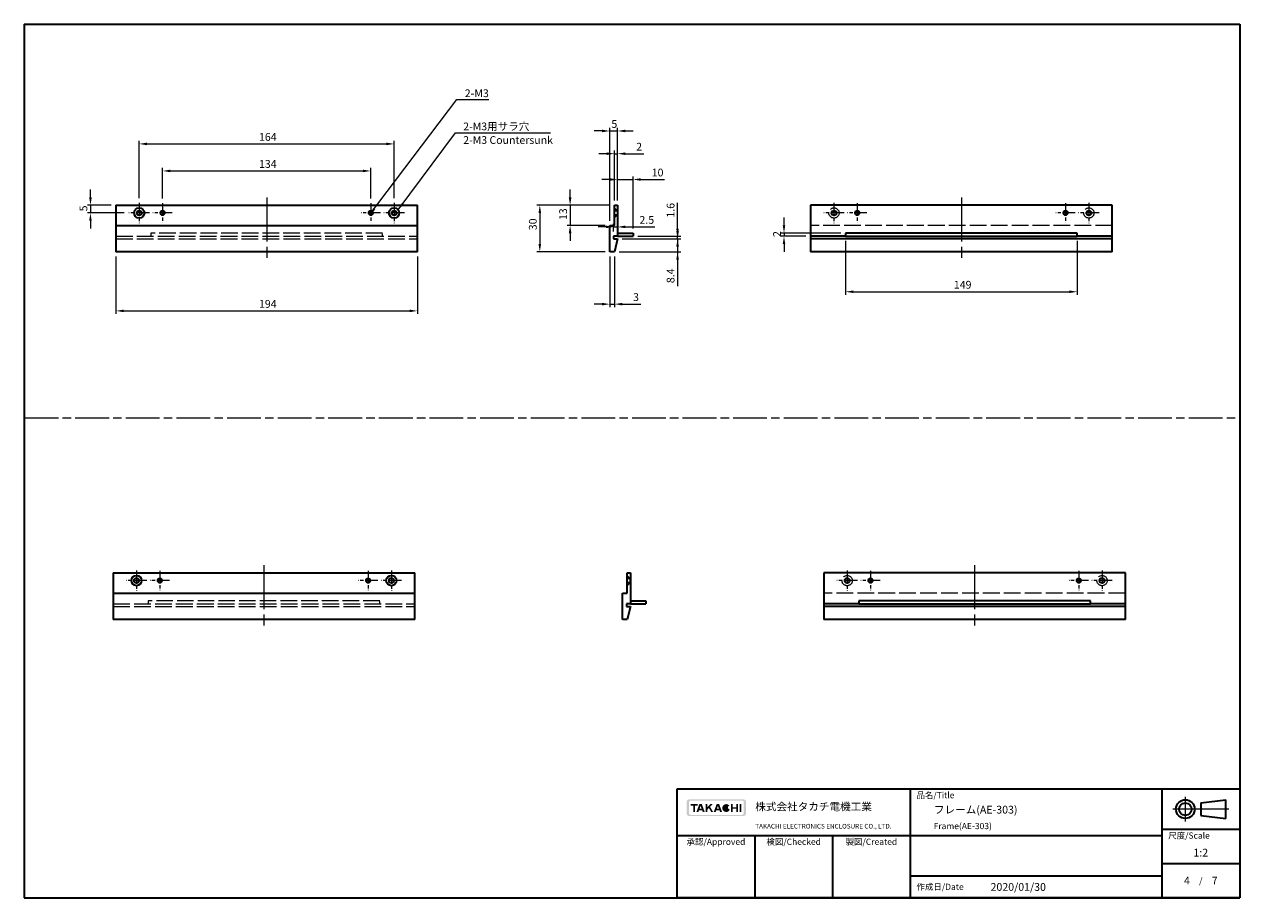
# Model space of a CAD drawing. Units: millimetres. Extents: x 0 to 7880, y 0 to 1405.
# Drawn here: x 4722 to 5504, y 0 to 562 of the extents above; entities that cross this region are included whole.
import ezdxf
from ezdxf.enums import TextEntityAlignment as Align

# ---------------------------------------------------------------- set-up
doc = ezdxf.new("R2010")
doc.units = ezdxf.units.MM
doc.header["$LTSCALE"] = 5
doc.linetypes.add('CHAIN', pattern=[0.3543, 0.2362, -0.0295, 0.0591, -0.0295])
doc.linetypes.add('DASHED', pattern=[0.2067, 0.1654, -0.0413])
doc.layers.get('Defpoints').update_dxf_attribs({"lineweight": 25})
for name, color, linetype, lineweight in [('Border (ISO)', 7, 'Continuous', 35), ('Dimension (ISO)', 7, 'Continuous', 18), ('Dimension (ISO) @ 1', 7, 'Continuous', 18), ('Hidden (ISO)', 7, 'DASHED', 18), ('Sketch Geometry (ISO)', 7, 'Continuous', 18), ('Symbol (ISO)', 7, 'Continuous', 18), ('Symbol (ISO) @ 1', 7, 'Continuous', 18), ('Title (ISO)', 7, 'Continuous', 35), ('Visible (ISO)', 7, 'Continuous', 35), ('Visible Narrow (ISO)', 7, 'Continuous', 25)]:
    doc.layers.add(name, color=color, linetype=linetype, lineweight=lineweight)
for name, color, linetype, lineweight, true_color in [('Center Mark (ISO)', 7, 'Continuous', 18, 0x80ffff), ('Centerline (ISO)', 7, 'Continuous', 18, 0x80ffff), ('Hatch (ISO)', 1, 'Continuous', 18, 0xff0000)]:
    doc.layers.add(name, color=color, linetype=linetype, lineweight=lineweight, true_color=true_color)
doc.styles.add('Note Text (TK)', font='txt')
doc.styles.add('文字スタイル67', font='arial.ttf')
doc.dimstyles.new('Default - Method 1b (TK)', dxfattribs={"dimscale": 5, "dimtxt": 2.5, "dimasz": 2.5, "dimexe": 1, "dimexo": 1.5, "dimgap": 1, "dimtad": 1, "dimtoh": 1, "dimrnd": 1e-08, "dimdsep": 46, "dimtxsty": 'Note Text (TK)', "dimcen": 0.09, "dimdle": 5, "dimclrd": 100, "dimclre": 100, "dimclrt": 7, "dimadec": 1, "dimazin": 1, "dimtfac": 1, "dimtmove": 0, "dimatfit": 3, "dimfxl": 0, "dimtolj": 1, "dimlwd": -1, "dimlwe": -1, "dimarcsym": 0})
doc.dimstyles.new('Default - Method 1b (TK)$7', dxfattribs={"dimscale": 5, "dimtxt": 2.5, "dimasz": 2.5, "dimexe": 1, "dimexo": 1.5, "dimgap": 1, "dimtad": 1, "dimtoh": 1, "dimrnd": 1e-08, "dimdsep": 46, "dimtxsty": 'Note Text (TK)', "dimcen": 0.09, "dimdle": 5, "dimclrd": 256, "dimclre": 100, "dimclrt": 7, "dimadec": 1, "dimazin": 1, "dimtfac": 1, "dimtmove": 0, "dimatfit": 3, "dimfxl": 0, "dimtolj": 1, "dimlwd": -1, "dimlwe": -1, "dimarcsym": 0})

# ---------------------------------------------------------------- blocks, each defined once
blk = doc.blocks.new('図面枠 tk図枠')
at = {"layer": 'Border (ISO)'}
for p, q in [((14.5, 289), (405.5, 289)), ((14.5, 289), (14.5, 8)), ((405.5, 289), (405.5, 8)), ((14.5, 8), (405.5, 8))]:
    blk.add_line(p, q, dxfattribs=at)
blk = doc.blocks.new('表題欄 tk表題欄')
at = {"layer": 'Hatch (ISO)'}
h = blk.add_hatch(color=256, dxfattribs=at)
edge = h.paths.add_edge_path(flags=0)
edge.add_arc((95.58, 236.3), 0.596, 270, 360)
edge.add_line((96.17, 236.3), (96.17, 239.71))
edge.add_arc((95.58, 239.71), 0.596, 0, 90)
edge.add_line((95.58, 240.31), (79.14, 240.31))
edge.add_arc((79.14, 239.71), 0.596, 90, 180)
edge.add_line((78.54, 239.71), (78.54, 236.3))
edge.add_arc((79.14, 236.3), 0.596, 180, 270)
edge.add_line((79.14, 235.7), (95.58, 235.7))
edge = h.paths.add_edge_path()
edge.add_line((77.84, 239.96), (77.84, 236.05))
edge.add_arc((78.54, 236.05), 0.702, 180, 270)
edge.add_line((78.54, 235.35), (96.17, 235.35))
edge.add_arc((96.17, 236.05), 0.702, 270, 360)
edge.add_line((96.87, 236.05), (96.87, 239.96))
edge.add_arc((96.17, 239.96), 0.702, 0, 90)
edge.add_line((96.17, 240.66), (78.54, 240.66))
edge.add_arc((78.54, 239.96), 0.702, 90, 180)
for points in [[(79.07, 239.15), (79.07, 238.66), (79.92, 238.66), (79.92, 236.66), (80.51, 236.66), (80.51, 238.66), (81.36, 238.66), (81.36, 239.15)], [(85.68, 236.66), (84.94, 237.89), (84.42, 237.32), (84.42, 236.66), (83.9, 236.66), (83.9, 239.15), (84.42, 239.15), (84.42, 238.1), (85.39, 239.15), (86.11, 239.15), (85.32, 238.3), (86.3, 236.66)], [(92.09, 239.15), (92.09, 236.66), (92.61, 236.66), (92.61, 237.66), (93.77, 237.66), (93.77, 236.66), (94.29, 236.66), (94.29, 239.15), (93.77, 239.15), (93.77, 238.15), (92.61, 238.15), (92.61, 239.15)], [(94.84, 239.15), (94.84, 236.66), (95.36, 236.66), (95.36, 239.15)]]:
    blk.add_hatch(color=256, dxfattribs=at).paths.add_polyline_path(points)
h = blk.add_hatch(color=256, dxfattribs=at)
h.paths.add_polyline_path([(82.59, 237.71), (81.95, 237.71), (82.27, 238.58)], flags=0)
h.paths.add_polyline_path([(82.78, 237.2), (81.76, 237.2), (81.57, 236.66), (80.95, 236.66), (81.86, 239.15), (82.68, 239.15), (83.59, 236.66), (82.98, 236.66)])
h = blk.add_hatch(color=256, dxfattribs=at)
h.paths.add_polyline_path([(87.53, 237.71), (88.16, 237.71), (87.85, 238.58)], flags=0)
h.paths.add_polyline_path([(87.14, 236.66), (87.34, 237.2), (88.35, 237.2), (88.55, 236.66), (89.17, 236.66), (88.25, 239.15), (87.44, 239.15), (86.52, 236.66)])
h = blk.add_hatch(color=256, dxfattribs=at)
edge = h.paths.add_edge_path()
edge.add_arc((90.52, 237.9), 1.27, 38.5505, 336.582)
edge.add_line((91.69, 237.4), (91.17, 237.62))
edge.add_ellipse((90.52, 237.9), major_axis=(0, -0.8), ratio=0.867347, start_angle=124.651, end_angle=429.4109, ccw=False)
edge.add_line((91.09, 238.36), (91.52, 238.7))
at = {"layer": 'Title (ISO)'}
for p, q in [((74.71, 244.05), (255.71, 244.05)), ((74.71, 209.05), (74.71, 244.05)), ((149.71, 244.05), (149.71, 209.05)), ((230.71, 244.05), (230.71, 209.05)), ((255.71, 244.05), (255.71, 209.05)), ((243.21, 239.55), (251.21, 240.55)), ((243.21, 239.55), (243.21, 235.55)), ((251.21, 234.55), (251.21, 240.55)), ((243.21, 235.55), (251.21, 234.55)), ((230.71, 231.05), (255.71, 231.05)), ((74.71, 229.05), (230.71, 229.05)), ((99.71, 229.05), (99.71, 209.05)), ((124.71, 229.05), (124.71, 209.05)), ((230.71, 220.05), (255.71, 220.05)), ((149.71, 216.05), (230.71, 216.05)), ((255.71, 209.05), (74.71, 209.05))]:
    blk.add_line(p, q, dxfattribs=at)
at = {"layer": 'Title (ISO)', "color": 4, "linetype": 'CHAIN', "lineweight": 18, "ltscale": 8.88956, "true_color": 0x00ffff}
blk.add_line((238.21, 241.55), (238.21, 233.55), dxfattribs=at)
at = {"layer": 'Title (ISO)', "color": 4, "linetype": 'CHAIN', "lineweight": 18, "ltscale": 20.001633, "true_color": 0x00ffff}
blk.add_line((252.21, 237.55), (234.21, 237.55), dxfattribs=at)
at = {"layer": 'Title (ISO)'}
for radius in [3, 2]:
    blk.add_circle((238.21, 237.55), radius, dxfattribs=at)
at = {"layer": 'Title (ISO)', "color": 1, "true_color": 0xff0000, "char_height": 2, "line_spacing_factor": 1.5, "style": 'Note Text (TK)'}
for s, insert, attachment_point in [('\\fＭＳ Ｐゴシック|b0|i0;\\H2.0000;品名/Title', (151.71, 242.05), 4), ('\\fＭＳ Ｐゴシック|b0|i0;\\H2.0000;承認/Approved', (87.21, 227.05), 5), ('\\fＭＳ Ｐゴシック|b0|i0;\\H2.0000;検図/Checked', (112.21, 227.05), 5), ('\\fＭＳ Ｐゴシック|b0|i0;\\H2.0000;製図/Created', (137.21, 227.05), 5), ('\\fＭＳ Ｐゴシック|b0|i0;\\H2.0000;尺度/Scale', (232.71, 229.05), 4), ('\\fＭＳ Ｐゴシック|b0|i0;\\H2.0000;作成日/Date', (151.71, 212.55), 4)]:
    blk.add_mtext(s, dxfattribs=dict(at, insert=insert, attachment_point=attachment_point))
at = {"layer": 'Title (ISO)', "color": 7, "line_spacing_factor": 1.5, "style": 'Note Text (TK)'}
for s, insert, char_height, attachment_point in [('株式会社タカチ電機工業', (99.87, 238.05), 2.5, 4), ('\\fArial|b0|i0;\\H1.4986;TAKACHI ELECTRONICS ENCLOSURE CO., LTD.', (99.87, 232.05), 1.4986, 4), ('\\fＭＳ Ｐゴシック|b0|i0;\\H2.0000;/', (243.21, 214.55), 2, 5)]:
    blk.add_mtext(s, dxfattribs=dict(at, insert=insert, char_height=char_height, attachment_point=attachment_point))
at = {"layer": 'Title (ISO)', "color": 7}
for tag, p, height, style in [('<品名>_001', (157.37, 235.77), 2.5, 'Note Text (TK)'), ('<Title>_001', (157.71, 230.55), 2, '文字スタイル67'), ('<ページ_No.>_001', (238.1, 213.3), 2.5, 'Note Text (TK)'), ('<総ページ数>_001', (246.79, 213.3), 2.5, 'Note Text (TK)'), ('作成日_001', (175.56, 211.26), 2.5, 'Note Text (TK)')]:
    blk.add_attdef(tag, p, '', height=height, dxfattribs=dict(at, style=style))
at = {"layer": 'Title (ISO)', "color": 7, "style": 'Note Text (TK)'}
blk.add_attdef('<尺度>', text='', height=2.5, dxfattribs=at).set_placement((243.21, 223.55), align=Align.MIDDLE_CENTER)
blk = doc.blocks.new('*D44')
at = {"layer": 'Defpoints', "color": 0, "transparency": 16777216}
for p in [(4780.94, 415.6), (4974.94, 415.6), (4974.94, 377.6)]:
    blk.add_point(p, dxfattribs=at)
at = {"layer": 'Dimension (ISO)', "color": 100, "transparency": 16777216}
for p, q in [((4780.94, 412.6), (4780.94, 375.6)), ((4974.94, 412.6), (4974.94, 375.6)), ((4785.94, 377.6), (4969.94, 377.6))]:
    blk.add_line(p, q, dxfattribs=at)
for points in [[(4785.94, 378.43), (4785.94, 376.77), (4780.94, 377.6)], [(4969.94, 378.43), (4969.94, 376.77), (4974.94, 377.6)]]:
    blk.add_solid(points, dxfattribs=at)
at = {"layer": 'Dimension (ISO)', "color": 7, "transparency": 16777216, "insert": (4872.99, 382.1), "char_height": 5, "attachment_point": 4, "style": 'Note Text (TK)'}
blk.add_mtext('\\A1;194', dxfattribs=at)
blk = doc.blocks.new('*D45')
at = {"layer": 'Defpoints', "color": 0, "transparency": 16777216}
for p in [(4944.94, 467.64), (4810.94, 446.83), (4944.94, 446.83)]:
    blk.add_point(p, dxfattribs=at)
at = {"layer": 'Dimension (ISO)', "color": 100, "transparency": 16777216}
for p, q in [((4810.94, 449.83), (4810.94, 469.64)), ((4944.94, 449.83), (4944.94, 469.64)), ((4815.94, 467.64), (4939.94, 467.64))]:
    blk.add_line(p, q, dxfattribs=at)
for points in [[(4815.94, 468.47), (4815.94, 466.81), (4810.94, 467.64)], [(4939.94, 468.47), (4939.94, 466.81), (4944.94, 467.64)]]:
    blk.add_solid(points, dxfattribs=at)
at = {"layer": 'Dimension (ISO)', "color": 7, "transparency": 16777216, "insert": (4872.99, 472.14), "char_height": 5, "attachment_point": 4, "style": 'Note Text (TK)'}
blk.add_mtext('\\A1;134', dxfattribs=at)
blk = doc.blocks.new('*D46')
at = {"layer": 'Defpoints', "color": 0, "transparency": 16777216}
for p in [(4959.94, 485.04), (4795.94, 447.2), (4959.94, 447.2)]:
    blk.add_point(p, dxfattribs=at)
at = {"layer": 'Dimension (ISO)', "color": 100, "transparency": 16777216}
for p, q in [((4795.94, 450.2), (4795.94, 487.04)), ((4800.94, 485.04), (4954.94, 485.04)), ((4959.94, 450.2), (4959.94, 487.04))]:
    blk.add_line(p, q, dxfattribs=at)
for points in [[(4800.94, 485.87), (4800.94, 484.2), (4795.94, 485.04)], [(4954.94, 485.87), (4954.94, 484.2), (4959.94, 485.04)]]:
    blk.add_solid(points, dxfattribs=at)
at = {"layer": 'Dimension (ISO)', "color": 7, "transparency": 16777216, "insert": (4872.99, 489.54), "char_height": 5, "attachment_point": 4, "style": 'Note Text (TK)'}
blk.add_mtext('\\A1;164', dxfattribs=at)
blk = doc.blocks.new('*D47')
at = {"layer": 'Defpoints', "color": 0, "transparency": 16777216}
for p in [(5101.68, 445.6), (5073.18, 432.6), (5098.68, 432.6)]:
    blk.add_point(p, dxfattribs=at)
at = {"layer": 'Dimension (ISO)', "color": 100, "transparency": 16777216}
for p, q in [((5073.18, 450.6), (5073.18, 455.6)), ((5098.68, 445.6), (5071.18, 445.6)), ((5073.18, 445.6), (5073.18, 432.6)), ((5095.68, 432.6), (5071.18, 432.6)), ((5073.18, 427.6), (5073.18, 422.6))]:
    blk.add_line(p, q, dxfattribs=at)
for points in [[(5072.34, 450.6), (5074.01, 450.6), (5073.18, 445.6)], [(5072.34, 427.6), (5074.01, 427.6), (5073.18, 432.6)]]:
    blk.add_solid(points, dxfattribs=at)
at = {"layer": 'Dimension (ISO)', "color": 7, "transparency": 16777216, "insert": (5068.68, 436.03), "char_height": 5, "attachment_point": 4, "rotation": 90, "style": 'Note Text (TK)'}
blk.add_mtext('\\A1;13', dxfattribs=at)
blk = doc.blocks.new('*D48')
at = {"layer": 'Defpoints', "color": 0, "transparency": 16777216}
for p in [(5101.68, 445.6), (5053.68, 415.6), (5098.68, 415.6)]:
    blk.add_point(p, dxfattribs=at)
at = {"layer": 'Dimension (ISO)', "color": 100, "transparency": 16777216}
for p, q in [((5098.68, 445.6), (5051.68, 445.6)), ((5053.68, 440.6), (5053.68, 420.6)), ((5095.68, 415.6), (5051.68, 415.6))]:
    blk.add_line(p, q, dxfattribs=at)
for points in [[(5052.85, 440.6), (5054.51, 440.6), (5053.68, 445.6)], [(5052.85, 420.6), (5054.51, 420.6), (5053.68, 415.6)]]:
    blk.add_solid(points, dxfattribs=at)
at = {"layer": 'Dimension (ISO)', "color": 7, "transparency": 16777216, "insert": (5049.18, 429.51), "char_height": 5, "attachment_point": 4, "rotation": 90, "style": 'Note Text (TK)'}
blk.add_mtext('\\A1;30', dxfattribs=at)
blk = doc.blocks.new('*D49')
at = {"layer": 'Defpoints', "color": 0, "transparency": 16777216}
for p in [(5103.68, 478.74), (5101.68, 445.6), (5103.68, 445.6)]:
    blk.add_point(p, dxfattribs=at)
at = {"layer": 'Dimension (ISO)', "color": 100, "transparency": 16777216}
for p, q in [((5096.68, 478.74), (5091.68, 478.74)), ((5101.68, 448.6), (5101.68, 480.74)), ((5101.68, 478.74), (5103.68, 478.74)), ((5103.68, 448.6), (5103.68, 480.74)), ((5108.68, 478.74), (5120.58, 478.74))]:
    blk.add_line(p, q, dxfattribs=at)
for points in [[(5096.68, 479.57), (5096.68, 477.91), (5101.68, 478.74)], [(5108.68, 479.57), (5108.68, 477.91), (5103.68, 478.74)]]:
    blk.add_solid(points, dxfattribs=at)
at = {"layer": 'Dimension (ISO)', "color": 7, "transparency": 16777216, "insert": (5115.68, 483.24), "char_height": 5, "attachment_point": 4, "style": 'Note Text (TK)'}
blk.add_mtext('\\A1;2', dxfattribs=at)
blk = doc.blocks.new('*D50')
at = {"layer": 'Defpoints', "color": 0, "transparency": 16777216}
for p in [(5103.68, 493.36), (5103.68, 445.6), (5098.68, 432.6)]:
    blk.add_point(p, dxfattribs=at)
at = {"layer": 'Dimension (ISO)', "color": 100, "transparency": 16777216}
for p, q in [((5093.68, 493.36), (5088.68, 493.36)), ((5098.68, 435.6), (5098.68, 495.36)), ((5098.68, 493.36), (5103.68, 493.36)), ((5103.68, 448.6), (5103.68, 495.36)), ((5108.68, 493.36), (5113.68, 493.36))]:
    blk.add_line(p, q, dxfattribs=at)
for points in [[(5093.68, 494.19), (5093.68, 492.52), (5098.68, 493.36)], [(5108.68, 494.19), (5108.68, 492.52), (5103.68, 493.36)]]:
    blk.add_solid(points, dxfattribs=at)
at = {"layer": 'Dimension (ISO)', "color": 7, "transparency": 16777216, "insert": (5099.73, 497.86), "char_height": 5, "attachment_point": 4, "style": 'Note Text (TK)'}
blk.add_mtext('\\A1;5', dxfattribs=at)
blk = doc.blocks.new('*D36')
at = {"layer": 'Defpoints', "color": 0, "transparency": 16777216}
for p in [(5103.68, 431.64), (5101.18, 425.6), (5103.68, 425.6)]:
    blk.add_point(p, dxfattribs=at)
at = {"layer": 'Dimension (ISO)', "color": 100, "transparency": 16777216}
for p, q in [((5096.18, 431.64), (5091.18, 431.64)), ((5101.18, 428.6), (5101.18, 433.64)), ((5101.18, 431.64), (5103.68, 431.64)), ((5108.68, 431.64), (5127.79, 431.64))]:
    blk.add_line(p, q, dxfattribs=at)
for points in [[(5096.18, 432.48), (5096.18, 430.81), (5101.18, 431.64)], [(5108.68, 432.48), (5108.68, 430.81), (5103.68, 431.64)]]:
    blk.add_solid(points, dxfattribs=at)
at = {"layer": 'Dimension (ISO)', "color": 7, "transparency": 16777216, "insert": (5117.78, 436.14), "char_height": 5, "attachment_point": 4, "style": 'Note Text (TK)'}
blk.add_mtext('\\A1;2.5', dxfattribs=at)
blk = doc.blocks.new('*D37')
at = {"layer": 'Defpoints', "color": 0, "transparency": 16777216}
for p in [(5098.68, 415.6), (5101.68, 415.6), (5098.68, 381.94)]:
    blk.add_point(p, dxfattribs=at)
at = {"layer": 'Dimension (ISO)', "color": 100, "transparency": 16777216}
for p, q in [((5098.68, 412.6), (5098.68, 379.94)), ((5101.68, 412.6), (5101.68, 379.94)), ((5093.68, 381.94), (5088.68, 381.94)), ((5098.68, 381.94), (5101.68, 381.94)), ((5106.68, 381.94), (5118.58, 381.94))]:
    blk.add_line(p, q, dxfattribs=at)
for points in [[(5093.68, 382.77), (5093.68, 381.1), (5098.68, 381.94)], [(5106.68, 382.77), (5106.68, 381.1), (5101.68, 381.94)]]:
    blk.add_solid(points, dxfattribs=at)
at = {"layer": 'Dimension (ISO)', "color": 7, "transparency": 16777216, "insert": (5113.68, 386.44), "char_height": 5, "attachment_point": 4, "style": 'Note Text (TK)'}
blk.add_mtext('\\A1;3', dxfattribs=at)
blk = doc.blocks.new('*D38')
at = {"layer": 'Defpoints', "color": 0, "transparency": 16777216}
for p in [(5113.68, 462.13), (5103.68, 445.6), (5113.68, 427.6)]:
    blk.add_point(p, dxfattribs=at)
at = {"layer": 'Dimension (ISO)', "color": 100, "transparency": 16777216}
for p, q in [((5098.68, 462.13), (5093.68, 462.13)), ((5103.68, 448.6), (5103.68, 464.13)), ((5103.68, 462.13), (5113.68, 462.13)), ((5113.68, 430.6), (5113.68, 464.13)), ((5118.68, 462.13), (5133.93, 462.13))]:
    blk.add_line(p, q, dxfattribs=at)
for points in [[(5098.68, 462.96), (5098.68, 461.3), (5103.68, 462.13)], [(5118.68, 462.96), (5118.68, 461.3), (5113.68, 462.13)]]:
    blk.add_solid(points, dxfattribs=at)
at = {"layer": 'Dimension (ISO)', "color": 7, "transparency": 16777216, "insert": (5125.68, 466.63), "char_height": 5, "attachment_point": 4, "style": 'Note Text (TK)'}
blk.add_mtext('\\A1;10', dxfattribs=at)
blk = doc.blocks.new('*D39')
at = {"layer": 'Defpoints', "color": 0, "transparency": 16777216}
for p in [(5210.8, 425.6), (5227.95, 425.6), (5250.45, 427.6)]:
    blk.add_point(p, dxfattribs=at)
at = {"layer": 'Dimension (ISO)', "color": 100, "transparency": 16777216}
for p, q in [((5210.8, 432.6), (5210.8, 437.6)), ((5247.45, 427.6), (5208.8, 427.6)), ((5224.95, 425.6), (5208.8, 425.6)), ((5210.8, 427.6), (5210.8, 425.6)), ((5210.8, 420.6), (5210.8, 415.6))]:
    blk.add_line(p, q, dxfattribs=at)
for points in [[(5209.97, 432.6), (5211.63, 432.6), (5210.8, 427.6)], [(5209.97, 420.6), (5211.63, 420.6), (5210.8, 425.6)]]:
    blk.add_solid(points, dxfattribs=at)
at = {"layer": 'Dimension (ISO)', "color": 7, "transparency": 16777216, "insert": (5206.3, 425.15), "char_height": 5, "attachment_point": 4, "rotation": 90, "style": 'Note Text (TK)'}
blk.add_mtext('\\A1;2', dxfattribs=at)
blk = doc.blocks.new('*D40')
at = {"layer": 'Defpoints', "color": 0, "transparency": 16777216}
for p in [(5250.45, 425.6), (5399.45, 425.6), (5399.45, 389.91)]:
    blk.add_point(p, dxfattribs=at)
at = {"layer": 'Dimension (ISO)', "color": 100, "transparency": 16777216}
for p, q in [((5250.45, 422.6), (5250.45, 387.91)), ((5399.45, 422.6), (5399.45, 387.91)), ((5255.45, 389.91), (5394.45, 389.91))]:
    blk.add_line(p, q, dxfattribs=at)
for points in [[(5255.45, 390.74), (5255.45, 389.08), (5250.45, 389.91)], [(5394.45, 390.74), (5394.45, 389.08), (5399.45, 389.91)]]:
    blk.add_solid(points, dxfattribs=at)
at = {"layer": 'Dimension (ISO)', "color": 7, "transparency": 16777216, "insert": (5320.08, 394.41), "char_height": 5, "attachment_point": 4, "style": 'Note Text (TK)'}
blk.add_mtext('\\A1;149', dxfattribs=at)
blk = doc.blocks.new('*D41')
at = {"layer": 'Defpoints', "color": 0, "transparency": 16777216}
for p in [(5103.68, 424), (5113.68, 425.6), (5142.32, 424)]:
    blk.add_point(p, dxfattribs=at)
at = {"layer": 'Dimension (ISO)', "color": 100, "transparency": 16777216}
for p, q in [((5142.32, 430.6), (5142.32, 447.19)), ((5106.68, 424), (5144.32, 424)), ((5116.68, 425.6), (5144.32, 425.6)), ((5142.32, 424), (5142.32, 425.6)), ((5142.32, 419), (5142.32, 414))]:
    blk.add_line(p, q, dxfattribs=at)
for points in [[(5141.49, 430.6), (5143.16, 430.6), (5142.32, 425.6)], [(5141.49, 419), (5143.16, 419), (5142.32, 424)]]:
    blk.add_solid(points, dxfattribs=at)
at = {"layer": 'Dimension (ISO)', "color": 7, "transparency": 16777216, "insert": (5137.82, 437.6), "char_height": 5, "attachment_point": 4, "rotation": 90, "style": 'Note Text (TK)'}
blk.add_mtext('\\A1;1.6', dxfattribs=at)
blk = doc.blocks.new('*D42')
at = {"layer": 'Defpoints', "color": 0, "transparency": 16777216}
for p in [(5103.68, 424), (5101.68, 415.6), (5142.32, 415.6)]:
    blk.add_point(p, dxfattribs=at)
at = {"layer": 'Dimension (ISO)', "color": 100, "transparency": 16777216}
for p, q in [((5142.32, 429), (5142.32, 434)), ((5106.68, 424), (5144.32, 424)), ((5142.32, 424), (5142.32, 415.6)), ((5104.68, 415.6), (5144.32, 415.6)), ((5142.32, 410.6), (5142.32, 393.42))]:
    blk.add_line(p, q, dxfattribs=at)
for points in [[(5141.49, 429), (5143.16, 429), (5142.32, 424)], [(5141.49, 410.6), (5143.16, 410.6), (5142.32, 415.6)]]:
    blk.add_solid(points, dxfattribs=at)
at = {"layer": 'Dimension (ISO)', "color": 7, "transparency": 16777216, "insert": (5137.82, 395.42), "char_height": 5, "attachment_point": 4, "rotation": 90, "style": 'Note Text (TK)'}
blk.add_mtext('\\A1;8.4', dxfattribs=at)
blk = doc.blocks.new('*D43')
at = {"layer": 'Defpoints', "color": 0, "transparency": 16777216}
for p in [(4764.56, 440.6), (4780.94, 445.6), (4789.34, 440.6)]:
    blk.add_point(p, dxfattribs=at)
at = {"layer": 'Dimension (ISO)', "color": 100, "transparency": 16777216}
for p, q in [((4764.56, 450.6), (4764.56, 455.6)), ((4777.94, 445.6), (4762.56, 445.6)), ((4786.34, 440.6), (4762.56, 440.6)), ((4764.56, 445.6), (4764.56, 440.6)), ((4764.56, 435.6), (4764.56, 430.6))]:
    blk.add_line(p, q, dxfattribs=at)
for points in [[(4763.73, 450.6), (4765.4, 450.6), (4764.56, 445.6)], [(4763.73, 435.6), (4765.4, 435.6), (4764.56, 440.6)]]:
    blk.add_solid(points, dxfattribs=at)
at = {"layer": 'Dimension (ISO)', "color": 7, "transparency": 16777216, "insert": (4760.06, 441.65), "char_height": 5, "attachment_point": 4, "rotation": 90, "style": 'Note Text (TK)'}
blk.add_mtext('\\A1;5', dxfattribs=at)

msp = doc.modelspace()

# ---------------------------------------------------------------- linework, layer by layer
at = {"layer": 'Center Mark (ISO)', "linetype": 'CHAIN', "ltscale": 7.333869}
for p, q in [((4795.944, 447.201), (4795.944, 434.001)), ((4959.944, 447.201), (4959.944, 434.001)), ((5242.954, 447.201), (5242.954, 434.001)), ((5406.954, 447.201), (5406.954, 434.001)), ((4802.544, 440.601), (4789.344, 440.601)), ((4966.544, 440.601), (4953.344, 440.601)), ((5249.554, 440.601), (5236.354, 440.601)), ((5413.554, 440.601), (5400.354, 440.601)), ((4800.772, 204.039), (4787.572, 204.039)), ((4794.172, 210.639), (4794.172, 197.439)), ((4964.772, 204.039), (4951.572, 204.039)), ((4958.172, 210.639), (4958.172, 197.439)), ((5258.036, 204.039), (5244.836, 204.039)), ((5251.436, 210.639), (5251.436, 197.439)), ((5422.036, 204.039), (5408.836, 204.039)), ((5415.436, 210.639), (5415.436, 197.439))]:
    msp.add_line(p, q, dxfattribs=at)
at = {"layer": 'Center Mark (ISO)', "linetype": 'CHAIN', "ltscale": 6.922167}
for p, q in [((4810.944, 446.831), (4810.944, 434.372)), ((4944.944, 446.831), (4944.944, 434.372)), ((5257.954, 446.831), (5257.954, 434.372)), ((5391.954, 446.831), (5391.954, 434.372)), ((4817.174, 440.601), (4804.715, 440.601)), ((4951.174, 440.601), (4938.715, 440.601)), ((5264.184, 440.601), (5251.725, 440.601)), ((5398.184, 440.601), (5385.725, 440.601)), ((4815.401, 204.039), (4802.942, 204.039)), ((4809.172, 210.269), (4809.172, 197.81)), ((4949.401, 204.039), (4936.942, 204.039)), ((4943.172, 210.269), (4943.172, 197.81)), ((5272.665, 204.039), (5260.206, 204.039)), ((5266.436, 210.269), (5266.436, 197.81)), ((5406.665, 204.039), (5394.206, 204.039)), ((5400.436, 210.269), (5400.436, 197.81))]:
    msp.add_line(p, q, dxfattribs=at)
at = {"layer": 'Centerline (ISO)', "linetype": 'CHAIN', "ltscale": 23.990969}
for p, q in [((4877.944, 450.601), (4877.944, 410.601)), ((5324.954, 450.601), (5324.954, 410.601)), ((4876.172, 214.039), (4876.172, 174.039)), ((5333.436, 214.039), (5333.436, 174.039))]:
    msp.add_line(p, q, dxfattribs=at)
at = {"layer": 'Hidden (ISO)', "ltscale": 2.289501}
for p, q in [((5103.381, 442.201), (5101.681, 443.901)), ((5103.381, 439.001), (5101.681, 437.301)), ((5111.678, 205.639), (5109.978, 207.339)), ((5111.678, 202.439), (5109.978, 200.739))]:
    msp.add_line(p, q, dxfattribs=at)
at = {"layer": 'Hidden (ISO)', "ltscale": 1.904597}
for p, q in [((5103.681, 442.101), (5101.681, 442.101)), ((5103.681, 441.831), (5101.681, 441.831)), ((5103.681, 439.372), (5101.681, 439.372)), ((5101.681, 439.101), (5103.681, 439.101)), ((4803.444, 427.601), (4803.444, 425.601)), ((4952.444, 425.601), (4952.444, 427.601)), ((5111.978, 205.539), (5109.978, 205.539)), ((5111.978, 205.269), (5109.978, 205.269)), ((5111.978, 202.81), (5109.978, 202.81)), ((5109.978, 202.539), (5111.978, 202.539)), ((4801.672, 191.039), (4801.672, 189.039)), ((4950.672, 189.039), (4950.672, 191.039))]:
    msp.add_line(p, q, dxfattribs=at)
at = {"layer": 'Hidden (ISO)', "ltscale": 4.786925}
for p, q in [((5103.381, 442.201), (5103.381, 439.001)), ((5111.678, 205.639), (5111.678, 202.439))]:
    msp.add_line(p, q, dxfattribs=at)
at = {"layer": 'Hidden (ISO)', "ltscale": 0.285604}
for p, q in [((5103.681, 442.201), (5103.381, 442.201)), ((5103.681, 439.001), (5103.381, 439.001)), ((5111.978, 205.639), (5111.678, 205.639)), ((5111.978, 202.439), (5111.678, 202.439))]:
    msp.add_line(p, q, dxfattribs=at)
at = {"layer": 'Hidden (ISO)', "ltscale": 13.035532}
for p, q in [((5421.954, 432.601), (5227.954, 432.601)), ((4780.944, 425.601), (4974.944, 425.601)), ((4780.944, 424.001), (4974.944, 424.001)), ((5430.436, 196.039), (5236.436, 196.039)), ((4779.172, 189.039), (4973.172, 189.039)), ((4779.172, 187.439), (4973.172, 187.439))]:
    msp.add_line(p, q, dxfattribs=at)
at = {"layer": 'Hidden (ISO)', "ltscale": 12.872348}
for p, q in [((4952.444, 427.601), (4803.444, 427.601)), ((4950.672, 191.039), (4801.672, 191.039))]:
    msp.add_line(p, q, dxfattribs=at)
at = {"layer": 'Hidden (ISO)', "ltscale": 12.539013}
for centre in [(5242.954, 440.601), (5406.954, 440.601), (5251.436, 204.039), (5415.436, 204.039)]:
    msp.add_circle(centre, 3.3, dxfattribs=at)
at = {"layer": 'Sketch Geometry (ISO)', "color": 131, "linetype": 'CHAIN', "ltscale": 18.382587, "true_color": 0x80ffff}
msp.add_line((4722.223, 308.727), (5503.777, 308.727), dxfattribs=at)
at = {"layer": 'Visible (ISO)'}
for p, q in [((4780.944, 445.601), (4780.944, 432.601)), ((4780.944, 445.601), (4974.944, 445.601)), ((4974.944, 432.601), (4974.944, 445.601)), ((5101.681, 432.601), (5101.681, 445.601)), ((5101.681, 445.601), (5103.681, 445.601)), ((5103.681, 445.601), (5103.681, 425.601)), ((5421.954, 445.601), (5227.954, 445.601)), ((5227.954, 445.601), (5227.954, 425.601)), ((5421.954, 425.601), (5421.954, 445.601)), ((4780.944, 432.601), (4780.944, 415.601)), ((4780.944, 432.601), (4974.944, 432.601)), ((4974.944, 415.601), (4974.944, 432.601)), ((5098.681, 415.601), (5098.681, 432.601)), ((5098.681, 432.601), (5101.681, 432.601)), ((5103.681, 425.601), (5101.181, 425.601)), ((5101.181, 425.601), (5101.181, 424.001)), ((5101.181, 424.001), (5103.681, 424.001)), ((5103.681, 424.001), (5101.681, 415.601)), ((5103.681, 427.601), (5113.681, 427.601)), ((5103.681, 425.601), (5113.681, 425.601)), ((5113.681, 427.601), (5113.681, 425.601)), ((5250.454, 425.601), (5227.954, 425.601)), ((5227.954, 425.601), (5227.954, 424.001)), ((5421.954, 424.001), (5227.954, 424.001)), ((5227.954, 424.001), (5227.954, 415.601)), ((5399.454, 427.601), (5250.454, 427.601)), ((5250.454, 427.601), (5250.454, 425.601)), ((5250.454, 425.601), (5399.454, 425.601)), ((5399.454, 425.601), (5399.454, 427.601)), ((5421.954, 425.601), (5399.454, 425.601)), ((5421.954, 424.001), (5421.954, 425.601)), ((5421.954, 415.601), (5421.954, 424.001)), ((4974.944, 415.601), (4780.944, 415.601)), ((5101.681, 415.601), (5098.681, 415.601)), ((5421.954, 415.601), (5227.954, 415.601)), ((4779.172, 209.039), (4779.172, 196.039)), ((4779.172, 209.039), (4973.172, 209.039)), ((4973.172, 196.039), (4973.172, 209.039)), ((5109.978, 196.039), (5109.978, 209.039)), ((5109.978, 209.039), (5111.978, 209.039)), ((5111.978, 209.039), (5111.978, 189.039)), ((5430.436, 209.039), (5236.436, 209.039)), ((5236.436, 209.039), (5236.436, 189.039)), ((5430.436, 189.039), (5430.436, 209.039)), ((4779.172, 196.039), (4779.172, 179.039)), ((4779.172, 196.039), (4973.172, 196.039)), ((4973.172, 179.039), (4973.172, 196.039)), ((5106.978, 179.039), (5106.978, 196.039)), ((5106.978, 196.039), (5109.978, 196.039)), ((5111.978, 189.039), (5109.478, 189.039)), ((5109.478, 189.039), (5109.478, 187.439)), ((5111.978, 191.039), (5121.978, 191.039)), ((5111.978, 189.039), (5121.978, 189.039)), ((5121.978, 191.039), (5121.978, 189.039)), ((5258.936, 189.039), (5236.436, 189.039)), ((5236.436, 189.039), (5236.436, 187.439)), ((5407.936, 191.039), (5258.936, 191.039)), ((5258.936, 191.039), (5258.936, 189.039)), ((5258.936, 189.039), (5407.936, 189.039)), ((5407.936, 189.039), (5407.936, 191.039)), ((5430.436, 189.039), (5407.936, 189.039)), ((5430.436, 187.439), (5430.436, 189.039)), ((5109.478, 187.439), (5111.978, 187.439)), ((5111.978, 187.439), (5109.978, 179.039)), ((5430.436, 187.439), (5236.436, 187.439)), ((5236.436, 187.439), (5236.436, 179.039)), ((5430.436, 179.039), (5430.436, 187.439)), ((4973.172, 179.039), (4779.172, 179.039)), ((5109.978, 179.039), (5106.978, 179.039)), ((5430.436, 179.039), (5236.436, 179.039))]:
    msp.add_line(p, q, dxfattribs=at)
for centre, radius in [((4795.944, 440.601), 3.3), ((4795.944, 440.601), 1.6), ((4810.944, 440.601), 1.23), ((4944.944, 440.601), 1.23), ((4959.944, 440.601), 3.3), ((4959.944, 440.601), 1.6), ((5242.954, 440.601), 1.6), ((5257.954, 440.601), 1.23), ((5391.954, 440.601), 1.23), ((5406.954, 440.601), 1.6), ((4794.172, 204.039), 3.3), ((4794.172, 204.039), 1.6), ((4809.172, 204.039), 1.23), ((4943.172, 204.039), 1.23), ((4958.172, 204.039), 3.3), ((4958.172, 204.039), 1.6), ((5251.436, 204.039), 1.6), ((5266.436, 204.039), 1.23), ((5400.436, 204.039), 1.23), ((5415.436, 204.039), 1.6)]:
    msp.add_circle(centre, radius, dxfattribs=at)
at = {"layer": 'Visible Narrow (ISO)'}
for centre in [(4810.944, 440.601), (4944.944, 440.601), (5257.954, 440.601), (5391.954, 440.601), (4809.172, 204.039), (4943.172, 204.039), (5266.436, 204.039), (5400.436, 204.039)]:
    msp.add_circle(centre, 1.5, dxfattribs=at)

# ---------------------------------------------------------------- block references
at = {"xscale": 2, "yscale": 2, "zscale": 2}
msp.add_blockref('図面枠 tk図枠', (4693, -16), dxfattribs=at)
ref = msp.add_blockref('表題欄 tk表題欄', (4992.582, -418.105), dxfattribs=dict(xscale=2, yscale=2, zscale=2))
ref.add_attrib('<品名>_001', 'フレーム(AE-303)', (5307.261, 54.136), dxfattribs={"layer": 'Title (ISO)', "color": 7, "height": 5, "style": 'Note Text (TK)'})
ref.add_attrib('<尺度>_001', '1:2', (5474.227, 26.5), dxfattribs={"layer": 'Title (ISO)', "color": 7, "height": 5, "style": 'Note Text (TK)'})
ref.add_attrib('作成日_001', '2020/01/30', (5343.705, 4.415), dxfattribs={"layer": 'Title (ISO)', "color": 7, "height": 5, "style": 'Note Text (TK)'})
ref.add_attrib('<Title>_001', 'Frame(AE-303)', (5307.083, 44.108), dxfattribs={"layer": 'Title (ISO)', "color": 7, "height": 4, "style": '文字スタイル67'})
ref.add_attrib('<ページ_No.>_001', '4', (5468.154, 8.5), dxfattribs={"layer": 'Title (ISO)', "color": 7, "height": 5, "style": 'Note Text (TK)'})
ref.add_attrib('<総ページ数>_001', '7', (5486.022, 8.5), dxfattribs={"layer": 'Title (ISO)', "color": 7, "height": 5, "style": 'Note Text (TK)'})

# ---------------------------------------------------------------- texts
at = {"layer": 'Symbol (ISO)', "color": 7, "attachment_point": 1, "style": 'Note Text (TK)'}
for s, insert, char_height, width, line_spacing_factor in [('{2-\\fＭＳ Ｐゴシック|b0|i0;M\\fＭＳ Ｐゴシック|b0|i0;3}', (5005.394, 520.133), 5, 16.95146, 0.4375), ('{\\fＭＳ Ｐゴシック|b0|i0;\\H4.9746;2-M3用サラ穴\\P\\fＭＳ Ｐゴシック|b0|i0;\\H4.9746;2-M3 Countersunk}', (5004.384, 498.783), 4.97462, 58.38632, 1.058182)]:
    msp.add_mtext(s, dxfattribs=dict(at, insert=insert, char_height=char_height, width=width, line_spacing_factor=line_spacing_factor))

# ---------------------------------------------------------------- dimensions: what is measured, and where the dimension line sits
at = {"layer": 'Dimension (ISO) @ 1', "color": 100, "true_color": 0x00ff3f}
for base, p1, p2, angle, override, picture, middle in [((5103.681, 493.357), (5098.681, 432.601), (5103.681, 445.601), 180, {"dimscale": 1, "dimtxt": 5, "dimasz": 5, "dimexe": 2, "dimexo": 3, "dimgap": 2, "dimtoh": 0, "dimdec": 2, "dimcen": 0.18, "dimtol": 0, "dimlim": 0, "dimtp": 0, "dimtm": 0, "dimtdec": 2, "dimtix": 0, "dimtofl": 1, "dimtmove": 0, "dimatfit": 1}, '*D50', (5101.181, 493.357)), ((4959.944, 485.037), (4795.944, 447.201), (4959.944, 447.201), 180, {"dimscale": 1, "dimtxt": 5, "dimasz": 5, "dimexe": 2, "dimexo": 3, "dimgap": 2, "dimtoh": 0, "dimdec": 2, "dimcen": 0.18, "dimtol": 0, "dimlim": 0, "dimtp": 0, "dimtm": 0, "dimtdec": 2, "dimtix": 0, "dimtofl": 0, "dimtmove": 0, "dimatfit": 1}, '*D46', (4877.944, 485.037)), ((5103.681, 478.739), (5101.681, 445.601), (5103.681, 445.601), 180, {"dimscale": 1, "dimtxt": 5, "dimasz": 5, "dimexe": 2, "dimexo": 3, "dimgap": 2, "dimtoh": 0, "dimdec": 2, "dimcen": 0.18, "dimtol": 0, "dimlim": 0, "dimtp": 0, "dimtm": 0, "dimtdec": 2, "dimtix": 0, "dimtofl": 1, "dimtmove": 0, "dimatfit": 1}, '*D49', (5117.13, 478.739)), ((4944.944, 467.64), (4810.944, 446.831), (4944.944, 446.831), 180, {"dimscale": 1, "dimtxt": 5, "dimasz": 5, "dimexe": 2, "dimexo": 3, "dimgap": 2, "dimtoh": 0, "dimdec": 2, "dimcen": 0.18, "dimtol": 0, "dimlim": 0, "dimtp": 0, "dimtm": 0, "dimtdec": 2, "dimtix": 0, "dimtofl": 0, "dimtmove": 0, "dimatfit": 1}, '*D45', (4877.944, 467.64)), ((5113.681, 462.131), (5103.681, 445.601), (5113.681, 427.601), 180, {"dimscale": 1, "dimtxt": 5, "dimasz": 5, "dimexe": 2, "dimexo": 3, "dimgap": 2, "dimtoh": 0, "dimdec": 2, "dimcen": 0.18, "dimtol": 0, "dimlim": 0, "dimtp": 0, "dimtm": 0, "dimtdec": 2, "dimtix": 0, "dimtofl": 1, "dimtmove": 0, "dimatfit": 1}, '*D38', (5128.806, 462.131)), ((4764.563, 440.601), (4780.944, 445.601), (4789.344, 440.601), 90, {"dimscale": 1, "dimtxt": 5, "dimasz": 5, "dimexe": 2, "dimexo": 3, "dimgap": 2, "dimtoh": 0, "dimdec": 2, "dimcen": 0.18, "dimtol": 0, "dimlim": 0, "dimtp": 0, "dimtm": 0, "dimtdec": 2, "dimtix": 0, "dimtofl": 1, "dimtmove": 0, "dimatfit": 1}, '*D43', (4764.563, 443.101)), ((5073.177, 432.601), (5101.681, 445.601), (5098.681, 432.601), 90, {"dimscale": 1, "dimtxt": 5, "dimasz": 5, "dimexe": 2, "dimexo": 3, "dimgap": 2, "dimtoh": 0, "dimdec": 2, "dimcen": 0.18, "dimtol": 0, "dimlim": 0, "dimtp": 0, "dimtm": 0, "dimtdec": 2, "dimtix": 0, "dimtofl": 1, "dimtmove": 0, "dimatfit": 1}, '*D47', (5073.177, 439.101)), ((5142.325, 424.001), (5113.681, 425.601), (5103.681, 424.001), 90, {"dimscale": 1, "dimtxt": 5, "dimasz": 5, "dimexe": 2, "dimexo": 3, "dimgap": 2, "dimtoh": 0, "dimdec": 2, "dimcen": 0.18, "dimtol": 0, "dimlim": 0, "dimtp": 0, "dimtm": 0, "dimtdec": 2, "dimtix": 0, "dimtofl": 1, "dimtmove": 0, "dimatfit": 1}, '*D41', (5142.325, 441.394)), ((5053.678, 415.601), (5101.681, 445.601), (5098.681, 415.601), 90, {"dimscale": 1, "dimtxt": 5, "dimasz": 5, "dimexe": 2, "dimexo": 3, "dimgap": 2, "dimtoh": 0, "dimdec": 2, "dimcen": 0.18, "dimtol": 0, "dimlim": 0, "dimtp": 0, "dimtm": 0, "dimtdec": 2, "dimtix": 0, "dimtofl": 0, "dimtmove": 0, "dimatfit": 1}, '*D48', (5053.678, 432.835)), ((5103.681, 431.643), (5101.181, 425.601), (5103.681, 425.601), 180, {"dimscale": 1, "dimtxt": 5, "dimasz": 5, "dimexe": 2, "dimexo": 3, "dimgap": 2, "dimtoh": 0, "dimdec": 2, "dimcen": 0.18, "dimse2": 1, "dimtol": 0, "dimlim": 0, "dimtp": 0, "dimtm": 0, "dimtdec": 2, "dimtix": 0, "dimtofl": 1, "dimtmove": 0, "dimatfit": 1}, '*D36', (5121.782, 431.643)), ((5142.325, 415.601), (5103.681, 424.001), (5101.681, 415.601), 90, {"dimscale": 1, "dimtxt": 5, "dimasz": 5, "dimexe": 2, "dimexo": 3, "dimgap": 2, "dimtoh": 0, "dimdec": 2, "dimcen": 0.18, "dimtol": 0, "dimlim": 0, "dimtp": 0, "dimtm": 0, "dimtdec": 2, "dimtix": 0, "dimtofl": 1, "dimtmove": 0, "dimatfit": 1}, '*D42', (5142.325, 399.51)), ((5210.8, 425.601), (5250.454, 427.601), (5227.954, 425.601), 90, {"dimscale": 1, "dimtxt": 5, "dimasz": 5, "dimexe": 2, "dimexo": 3, "dimgap": 2, "dimtoh": 0, "dimdec": 2, "dimcen": 0.18, "dimtol": 0, "dimlim": 0, "dimtp": 0, "dimtm": 0, "dimtdec": 2, "dimtix": 0, "dimtofl": 1, "dimtmove": 0, "dimatfit": 1}, '*D39', (5210.8, 426.601)), ((5399.454, 389.91), (5250.454, 425.601), (5399.454, 425.601), 180, {"dimscale": 1, "dimtxt": 5, "dimasz": 5, "dimexe": 2, "dimexo": 3, "dimgap": 2, "dimtoh": 0, "dimdec": 2, "dimcen": 0.18, "dimtol": 0, "dimlim": 0, "dimtp": 0, "dimtm": 0, "dimtdec": 2, "dimtix": 0, "dimtofl": 0, "dimtmove": 0, "dimatfit": 1}, '*D40', (5324.954, 389.91)), ((4974.944, 377.601), (4780.944, 415.601), (4974.944, 415.601), 180, {"dimscale": 1, "dimtxt": 5, "dimasz": 5, "dimexe": 2, "dimexo": 3, "dimgap": 2, "dimtoh": 0, "dimdec": 2, "dimcen": 0.18, "dimtol": 0, "dimlim": 0, "dimtp": 0, "dimtm": 0, "dimtdec": 2, "dimtix": 0, "dimtofl": 0, "dimtmove": 0, "dimatfit": 1}, '*D44', (4877.944, 377.601)), ((5098.681, 381.936), (5101.681, 415.601), (5098.681, 415.601), 180, {"dimscale": 1, "dimtxt": 5, "dimasz": 5, "dimexe": 2, "dimexo": 3, "dimgap": 2, "dimtoh": 0, "dimdec": 2, "dimcen": 0.18, "dimtol": 0, "dimlim": 0, "dimtp": 0, "dimtm": 0, "dimtdec": 2, "dimtix": 0, "dimtofl": 1, "dimtmove": 0, "dimatfit": 1}, '*D37', (5115.13, 381.936))]:
    dim = msp.add_linear_dim(base=base, p1=p1, p2=p2, angle=angle, dimstyle='Default - Method 1b (TK)', override=override, dxfattribs=at)
    dim.commit()
    dim.dimension.update_dxf_attribs({"geometry": picture, "text_midpoint": middle, "dimtype": 128})

# ---------------------------------------------------------------- leaders
at = {"layer": 'Symbol (ISO) @ 1', "color": 100, "true_color": 0x00ff40, "annotation_type": 0, "has_hookline": 1, "hookline_direction": 0}
for points, text_width in [([(4944.163, 439.321), (5000.394, 513.635), (5005.394, 513.635)], 15.568), ([(4962.583, 442.583), (4999.384, 492.18), (5004.384, 492.18)], 56.275)]:
    msp.add_leader(points, dimstyle='Default - Method 1b (TK)$7', override={"dimscale": 1, "dimtxt": 5, "dimasz": 5, "dimgap": 0, "dimtad": 1}, dxfattribs=dict(at, text_width=text_width))

doc.saveas('drawing.dxf')
